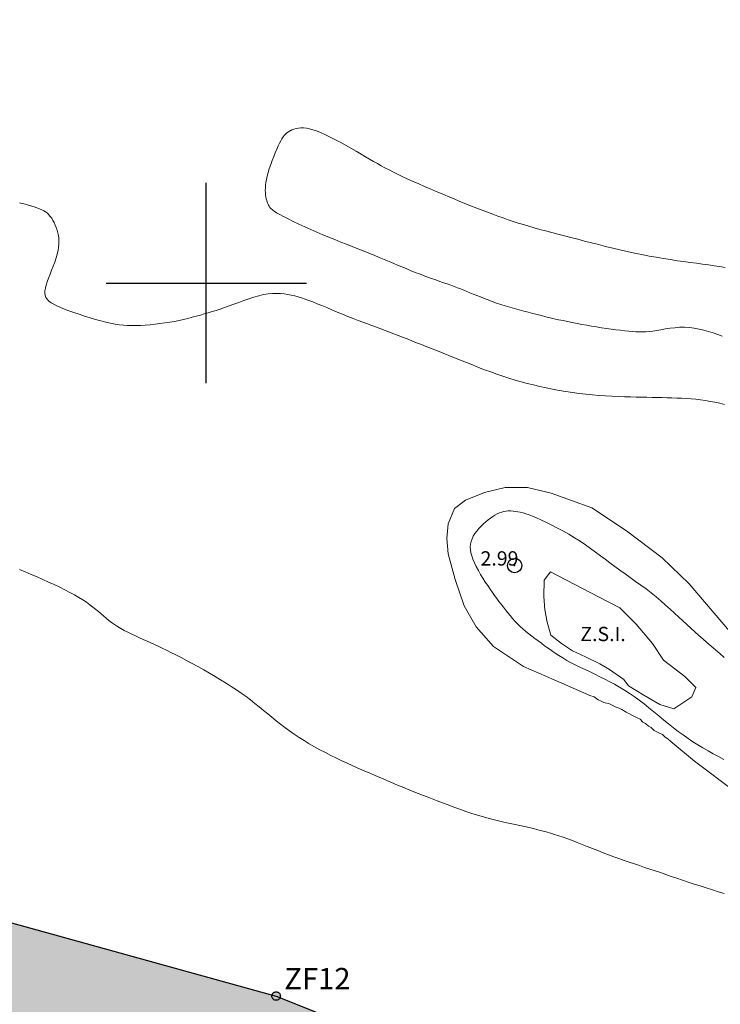
# Model space of a CAD drawing. Extents: x 293123 to 294373, y 1906357 to 1907167.
# Drawn here: x 293287 to 293336, y 1906450 to 1906518 of the extents above; entities that cross this region are included whole.
import ezdxf

# ---------------------------------------------------------------- set-up
doc = ezdxf.new("R2010")
doc.units = 0
doc.header["$MEASUREMENT"] = 0
doc.header["$PDMODE"] = 32
doc.header["$PDSIZE"] = -0.37
for name, color, linetype in [('0BUFER', 7, 'Continuous'), ('0E20', 7, 'Continuous'), ('0VERT7', 7, 'Continuous'), ('1TODAS1K', 7, 'Continuous'), ('1VERTICE2', 7, 'Continuous'), ('COTA FOTOGRAMETRICA', 10, 'Continuous'), ('CURVA INTERMEDIA', 17, 'Continuous'), ('CURVA MAESTRA', 17, 'Continuous'), ('DEPRESION INTERMEDIA', 7, 'Continuous'), ('SIMBOLO GRADICULA', 7, 'Continuous'), ('ZONA SUJETA A INUNDACION', 7, 'Continuous')]:
    doc.layers.add(name, color=color, linetype=linetype)
doc.styles.add('WMF-Times New Roman0', font='TIMES.TTF')

msp = doc.modelspace()

# ---------------------------------------------------------------- hatches: boundary and pattern name
at = {"linetype": 'Continuous'}
h = msp.add_hatch(color=174, dxfattribs=at)
h.paths.add_polyline_path([(293441.82, 1906392.66), (293441.76, 1906392.66), (293441.71, 1906392.67), (293441.67, 1906392.7), (293441.62, 1906392.73), (293441.6, 1906392.75), (293441.55, 1906392.75), (293441.49, 1906392.75), (293441.44, 1906392.76), (293441.4, 1906392.79), (293441.35, 1906392.82), (293441.32, 1906392.85), (293441.29, 1906392.9), (293441.26, 1906392.94), (293441.25, 1906392.99), (293441.25, 1906393.05), (293441.25, 1906393.1), (293441.26, 1906393.15), (293441.29, 1906393.2), (293441.32, 1906393.24), (293441.35, 1906393.27), (293441.4, 1906393.3), (293441.44, 1906393.33), (293441.49, 1906393.34), (293441.55, 1906393.35), (293441.6, 1906393.34), (293441.65, 1906393.33), (293441.7, 1906393.3), (293441.74, 1906393.27), (293441.76, 1906393.25), (293441.82, 1906393.26), (293441.87, 1906393.25), (293441.92, 1906393.24), (293441.97, 1906393.22), (293442.01, 1906393.19), (293442.04, 1906393.15), (293442.07, 1906393.11), (293442.1, 1906393.06), (293442.11, 1906393.01), (293442.12, 1906392.96), (293442.11, 1906392.9), (293442.1, 1906392.85), (293442.07, 1906392.81), (293442.04, 1906392.76), (293442.01, 1906392.73), (293441.97, 1906392.7), (293441.92, 1906392.67), (293441.87, 1906392.66)])
h.paths.add_polyline_path([(293428.45, 1906395.09), (293428.4, 1906395.1), (293428.35, 1906395.11), (293428.3, 1906395.13), (293428.26, 1906395.16), (293428.22, 1906395.2), (293428.19, 1906395.24), (293428.17, 1906395.29), (293428.16, 1906395.34), (293428.15, 1906395.39), (293428.16, 1906395.45), (293428.17, 1906395.5), (293428.19, 1906395.54), (293428.22, 1906395.59), (293428.26, 1906395.62), (293428.3, 1906395.65), (293428.35, 1906395.68), (293428.4, 1906395.69), (293428.45, 1906395.69), (293428.51, 1906395.69), (293428.56, 1906395.68), (293428.6, 1906395.65), (293428.65, 1906395.62), (293428.68, 1906395.59), (293428.71, 1906395.54), (293428.74, 1906395.5), (293428.75, 1906395.45), (293428.75, 1906395.39), (293428.75, 1906395.34), (293428.74, 1906395.29), (293428.71, 1906395.24), (293428.68, 1906395.2), (293428.65, 1906395.16), (293428.6, 1906395.13), (293428.56, 1906395.11), (293428.51, 1906395.1)])
h.paths.add_polyline_path([(293419.43, 1906395.69), (293419.38, 1906395.69), (293419.33, 1906395.71), (293419.28, 1906395.73), (293419.24, 1906395.76), (293419.2, 1906395.8), (293419.17, 1906395.84), (293419.15, 1906395.89), (293419.14, 1906395.94), (293419.13, 1906395.99), (293419.14, 1906396.04), (293419.15, 1906396.09), (293419.17, 1906396.14), (293419.2, 1906396.18), (293419.24, 1906396.22), (293419.28, 1906396.25), (293419.33, 1906396.27), (293419.38, 1906396.28), (293419.43, 1906396.29), (293419.48, 1906396.28), (293419.53, 1906396.27), (293419.58, 1906396.25), (293419.62, 1906396.22), (293419.66, 1906396.18), (293419.69, 1906396.14), (293419.71, 1906396.09), (293419.73, 1906396.04), (293419.73, 1906395.99), (293419.73, 1906395.94), (293419.71, 1906395.89), (293419.69, 1906395.84), (293419.66, 1906395.8), (293419.62, 1906395.76), (293419.58, 1906395.73), (293419.53, 1906395.71), (293419.48, 1906395.69)])
h.paths.add_polyline_path([(293394.75, 1906406.09), (293394.69, 1906406.09), (293394.64, 1906406.1), (293394.6, 1906406.13), (293394.55, 1906406.16), (293394.52, 1906406.19), (293394.49, 1906406.24), (293394.46, 1906406.28), (293394.45, 1906406.33), (293394.45, 1906406.39), (293394.45, 1906406.44), (293394.46, 1906406.49), (293394.49, 1906406.54), (293394.52, 1906406.58), (293394.55, 1906406.62), (293394.6, 1906406.65), (293394.64, 1906406.67), (293394.69, 1906406.68), (293394.75, 1906406.69), (293394.8, 1906406.68), (293394.85, 1906406.67), (293394.9, 1906406.65), (293394.94, 1906406.62), (293394.98, 1906406.58), (293395.01, 1906406.54), (293395.03, 1906406.49), (293395.04, 1906406.44), (293395.05, 1906406.39), (293395.04, 1906406.33), (293395.03, 1906406.28), (293395.01, 1906406.24), (293394.98, 1906406.19), (293394.94, 1906406.16), (293394.9, 1906406.13), (293394.85, 1906406.1), (293394.8, 1906406.09)])
h.paths.add_polyline_path([(293362.23, 1906424.8), (293362.18, 1906424.81), (293362.13, 1906424.82), (293362.08, 1906424.84), (293362.04, 1906424.87), (293362, 1906424.91), (293361.97, 1906424.95), (293361.95, 1906425), (293361.93, 1906425.05), (293361.93, 1906425.1), (293361.93, 1906425.15), (293361.95, 1906425.2), (293361.97, 1906425.25), (293362, 1906425.29), (293362.04, 1906425.33), (293362.08, 1906425.36), (293362.13, 1906425.38), (293362.18, 1906425.4), (293362.23, 1906425.4), (293362.28, 1906425.4), (293362.33, 1906425.38), (293362.38, 1906425.36), (293362.42, 1906425.33), (293362.46, 1906425.29), (293362.49, 1906425.25), (293362.51, 1906425.2), (293362.53, 1906425.15), (293362.53, 1906425.1), (293362.53, 1906425.05), (293362.51, 1906425), (293362.49, 1906424.95), (293362.46, 1906424.91), (293362.42, 1906424.87), (293362.38, 1906424.84), (293362.33, 1906424.82), (293362.28, 1906424.81)])
h.paths.add_polyline_path([(293351.75, 1906429.08), (293351.7, 1906429.08), (293351.65, 1906429.1), (293351.6, 1906429.12), (293351.56, 1906429.15), (293351.52, 1906429.19), (293351.49, 1906429.23), (293351.47, 1906429.28), (293351.45, 1906429.33), (293351.45, 1906429.38), (293351.45, 1906429.43), (293351.47, 1906429.48), (293351.49, 1906429.53), (293351.52, 1906429.57), (293351.56, 1906429.61), (293351.6, 1906429.64), (293351.65, 1906429.66), (293351.7, 1906429.67), (293351.75, 1906429.68), (293351.8, 1906429.67), (293351.85, 1906429.66), (293351.9, 1906429.64), (293351.94, 1906429.61), (293351.98, 1906429.57), (293352.01, 1906429.53), (293352.03, 1906429.48), (293352.05, 1906429.43), (293352.05, 1906429.38), (293352.05, 1906429.33), (293352.03, 1906429.28), (293352.01, 1906429.23), (293351.98, 1906429.19), (293351.94, 1906429.15), (293351.9, 1906429.12), (293351.85, 1906429.1), (293351.8, 1906429.08)])
h.paths.add_polyline_path([(293337.36, 1906432.44), (293337.31, 1906432.44), (293337.25, 1906432.45), (293337.21, 1906432.48), (293337.16, 1906432.51), (293337.13, 1906432.54), (293337.1, 1906432.59), (293337.08, 1906432.63), (293337.06, 1906432.68), (293337.06, 1906432.74), (293337.06, 1906432.79), (293337.08, 1906432.84), (293337.1, 1906432.89), (293337.13, 1906432.93), (293337.16, 1906432.97), (293337.21, 1906433), (293337.25, 1906433.02), (293337.31, 1906433.03), (293337.36, 1906433.04), (293337.41, 1906433.03), (293337.46, 1906433.02), (293337.51, 1906433), (293337.55, 1906432.97), (293337.59, 1906432.93), (293337.62, 1906432.89), (293337.64, 1906432.84), (293337.65, 1906432.79), (293337.66, 1906432.74), (293337.65, 1906432.68), (293337.64, 1906432.63), (293337.62, 1906432.59), (293337.59, 1906432.54), (293337.55, 1906432.51), (293337.51, 1906432.48), (293337.46, 1906432.45), (293337.41, 1906432.44)])
h.paths.add_polyline_path([(293313.52, 1906446.39), (293313.47, 1906446.4), (293313.42, 1906446.41), (293313.37, 1906446.43), (293313.33, 1906446.46), (293313.29, 1906446.5), (293313.26, 1906446.54), (293313.24, 1906446.59), (293313.23, 1906446.64), (293313.22, 1906446.69), (293313.23, 1906446.74), (293313.24, 1906446.79), (293313.26, 1906446.84), (293313.29, 1906446.88), (293313.33, 1906446.92), (293313.37, 1906446.95), (293313.42, 1906446.97), (293313.47, 1906446.99), (293313.52, 1906446.99), (293313.57, 1906446.99), (293313.62, 1906446.97), (293313.67, 1906446.95), (293313.71, 1906446.92), (293313.75, 1906446.88), (293313.78, 1906446.84), (293313.8, 1906446.79), (293313.82, 1906446.74), (293313.82, 1906446.69), (293313.82, 1906446.64), (293313.8, 1906446.59), (293313.78, 1906446.54), (293313.75, 1906446.5), (293313.71, 1906446.46), (293313.67, 1906446.43), (293313.62, 1906446.41), (293313.57, 1906446.4)])
h.paths.add_polyline_path([(293304.88, 1906449.86), (293304.83, 1906449.86), (293304.78, 1906449.87), (293304.73, 1906449.9), (293304.69, 1906449.93), (293304.65, 1906449.96), (293304.62, 1906450.01), (293304.6, 1906450.05), (293304.58, 1906450.1), (293304.58, 1906450.16), (293304.58, 1906450.21), (293304.6, 1906450.26), (293304.62, 1906450.31), (293304.65, 1906450.35), (293304.69, 1906450.39), (293304.73, 1906450.42), (293304.78, 1906450.44), (293304.83, 1906450.45), (293304.88, 1906450.46), (293304.93, 1906450.45), (293304.98, 1906450.44), (293305.03, 1906450.42), (293305.07, 1906450.39), (293305.11, 1906450.35), (293305.14, 1906450.31), (293305.16, 1906450.26), (293305.17, 1906450.21), (293305.18, 1906450.16), (293305.17, 1906450.1), (293305.16, 1906450.05), (293305.14, 1906450.01), (293305.11, 1906449.96), (293305.07, 1906449.93), (293305.03, 1906449.9), (293304.98, 1906449.87), (293304.93, 1906449.86)])
h.paths.add_polyline_path([(293274.83, 1906458.18), (293274.78, 1906458.18), (293274.73, 1906458.2), (293274.68, 1906458.22), (293274.64, 1906458.25), (293274.6, 1906458.28), (293274.57, 1906458.33), (293274.55, 1906458.37), (293274.54, 1906458.43), (293274.53, 1906458.48), (293274.54, 1906458.53), (293274.55, 1906458.58), (293274.57, 1906458.63), (293274.6, 1906458.67), (293274.64, 1906458.71), (293274.68, 1906458.74), (293274.73, 1906458.76), (293274.78, 1906458.77), (293274.83, 1906458.78), (293274.88, 1906458.77), (293274.93, 1906458.76), (293274.98, 1906458.74), (293275.03, 1906458.71), (293275.06, 1906458.67), (293275.09, 1906458.63), (293275.11, 1906458.58), (293275.13, 1906458.53), (293275.13, 1906458.48), (293275.13, 1906458.43), (293275.11, 1906458.37), (293275.09, 1906458.33), (293275.06, 1906458.28), (293275.03, 1906458.25), (293274.98, 1906458.22), (293274.93, 1906458.2), (293274.88, 1906458.18)])
h.paths.add_polyline_path([(293266.48, 1906461.65), (293266.43, 1906461.66), (293266.38, 1906461.67), (293266.33, 1906461.69), (293266.29, 1906461.72), (293266.25, 1906461.76), (293266.22, 1906461.8), (293266.2, 1906461.85), (293266.19, 1906461.9), (293266.18, 1906461.95), (293266.19, 1906462.01), (293266.2, 1906462.06), (293266.22, 1906462.1), (293266.25, 1906462.15), (293266.29, 1906462.18), (293266.33, 1906462.21), (293266.38, 1906462.24), (293266.43, 1906462.25), (293266.48, 1906462.25), (293266.53, 1906462.25), (293266.59, 1906462.24), (293266.63, 1906462.21), (293266.68, 1906462.18), (293266.71, 1906462.15), (293266.74, 1906462.1), (293266.76, 1906462.06), (293266.78, 1906462.01), (293266.78, 1906461.95), (293266.78, 1906461.9), (293266.76, 1906461.85), (293266.74, 1906461.8), (293266.71, 1906461.76), (293266.68, 1906461.72), (293266.63, 1906461.69), (293266.59, 1906461.67), (293266.53, 1906461.66)])
h.paths.add_polyline_path([(293245.99, 1906475.02), (293245.94, 1906475.03), (293245.89, 1906475.04), (293245.84, 1906475.06), (293245.8, 1906475.09), (293245.77, 1906475.13), (293245.74, 1906475.17), (293245.71, 1906475.22), (293245.7, 1906475.27), (293245.69, 1906475.32), (293245.7, 1906475.37), (293245.71, 1906475.42), (293245.74, 1906475.47), (293245.77, 1906475.51), (293245.8, 1906475.55), (293245.84, 1906475.58), (293245.89, 1906475.6), (293245.94, 1906475.62), (293245.99, 1906475.62), (293246.05, 1906475.62), (293246.1, 1906475.6), (293246.14, 1906475.58), (293246.19, 1906475.55), (293246.22, 1906475.51), (293246.25, 1906475.47), (293246.28, 1906475.42), (293246.29, 1906475.37), (293246.29, 1906475.32), (293246.29, 1906475.27), (293246.28, 1906475.22), (293246.25, 1906475.17), (293246.22, 1906475.13), (293246.19, 1906475.09), (293246.14, 1906475.06), (293246.1, 1906475.04), (293246.05, 1906475.03)])
h.paths.add_polyline_path([(293228.34, 1906484.74), (293228.29, 1906484.74), (293228.24, 1906484.75), (293228.19, 1906484.78), (293228.15, 1906484.81), (293228.11, 1906484.84), (293228.08, 1906484.89), (293228.06, 1906484.93), (293228.04, 1906484.98), (293228.04, 1906485.04), (293228.04, 1906485.09), (293228.06, 1906485.14), (293228.08, 1906485.19), (293228.11, 1906485.23), (293228.15, 1906485.27), (293228.19, 1906485.3), (293228.24, 1906485.32), (293228.29, 1906485.33), (293228.34, 1906485.34), (293228.39, 1906485.33), (293228.44, 1906485.32), (293228.49, 1906485.3), (293228.53, 1906485.27), (293228.57, 1906485.23), (293228.6, 1906485.19), (293228.62, 1906485.14), (293228.64, 1906485.09), (293228.64, 1906485.04), (293228.64, 1906484.98), (293228.62, 1906484.93), (293228.6, 1906484.89), (293228.57, 1906484.84), (293228.53, 1906484.81), (293228.49, 1906484.78), (293228.44, 1906484.75), (293228.39, 1906484.74)])
h.paths.add_polyline_path([(293213.68, 1906491.04), (293213.63, 1906491.04), (293213.58, 1906491.06), (293213.53, 1906491.08), (293213.48, 1906491.11), (293213.45, 1906491.15), (293213.42, 1906491.19), (293213.4, 1906491.24), (293213.38, 1906491.29), (293213.38, 1906491.34), (293213.38, 1906491.39), (293213.4, 1906491.44), (293213.42, 1906491.49), (293213.45, 1906491.53), (293213.49, 1906491.57), (293213.53, 1906491.6), (293213.58, 1906491.62), (293213.63, 1906491.64), (293213.68, 1906491.64), (293213.73, 1906491.64), (293213.78, 1906491.62), (293213.83, 1906491.6), (293213.87, 1906491.57), (293213.91, 1906491.53), (293213.94, 1906491.49), (293213.96, 1906491.44), (293213.97, 1906491.39), (293213.98, 1906491.34), (293213.97, 1906491.29), (293213.96, 1906491.24), (293213.94, 1906491.19), (293213.91, 1906491.15), (293213.87, 1906491.11), (293213.83, 1906491.08), (293213.78, 1906491.06), (293213.73, 1906491.04)])
h.paths.add_polyline_path([(293193.27, 1906496.67), (293193.21, 1906496.67), (293193.16, 1906496.69), (293193.12, 1906496.71), (293193.07, 1906496.74), (293193.04, 1906496.77), (293193.01, 1906496.82), (293192.98, 1906496.86), (293192.97, 1906496.92), (293192.97, 1906496.97), (293192.97, 1906497.02), (293192.98, 1906497.07), (293193.01, 1906497.12), (293193.04, 1906497.16), (293193.07, 1906497.2), (293193.12, 1906497.23), (293193.16, 1906497.25), (293193.21, 1906497.26), (293193.27, 1906497.27), (293193.32, 1906497.26), (293193.37, 1906497.25), (293193.42, 1906497.23), (293193.46, 1906497.2), (293193.5, 1906497.16), (293193.53, 1906497.12), (293193.55, 1906497.07), (293193.56, 1906497.02), (293193.57, 1906496.97), (293193.56, 1906496.92), (293193.55, 1906496.86), (293193.53, 1906496.82), (293193.5, 1906496.77), (293193.46, 1906496.74), (293193.42, 1906496.71), (293193.37, 1906496.69), (293193.32, 1906496.67)])
h.paths.add_polyline_path([(293184.03, 1906500.95), (293183.98, 1906500.95), (293183.93, 1906500.96), (293183.88, 1906500.99), (293183.83, 1906501.02), (293183.8, 1906501.05), (293183.77, 1906501.1), (293183.75, 1906501.14), (293183.73, 1906501.19), (293183.73, 1906501.25), (293183.73, 1906501.3), (293183.75, 1906501.35), (293183.77, 1906501.4), (293183.8, 1906501.44), (293183.83, 1906501.48), (293183.88, 1906501.51), (293183.93, 1906501.53), (293183.98, 1906501.54), (293184.03, 1906501.55), (293184.08, 1906501.54), (293184.13, 1906501.53), (293184.18, 1906501.51), (293184.22, 1906501.48), (293184.26, 1906501.44), (293184.29, 1906501.4), (293184.31, 1906501.35), (293184.32, 1906501.3), (293184.33, 1906501.25), (293184.32, 1906501.19), (293184.31, 1906501.14), (293184.29, 1906501.1), (293184.26, 1906501.05), (293184.22, 1906501.02), (293184.18, 1906500.99), (293184.13, 1906500.96), (293184.08, 1906500.95)])
h.paths.add_polyline_path([(293175.01, 1906503.47), (293174.95, 1906503.48), (293174.9, 1906503.49), (293174.86, 1906503.51), (293174.81, 1906503.54), (293174.78, 1906503.58), (293174.75, 1906503.62), (293174.72, 1906503.67), (293174.71, 1906503.72), (293174.71, 1906503.77), (293174.71, 1906503.83), (293174.72, 1906503.88), (293174.75, 1906503.92), (293174.78, 1906503.97), (293174.81, 1906504), (293174.86, 1906504.03), (293174.9, 1906504.06), (293174.95, 1906504.07), (293175.01, 1906504.07), (293175.06, 1906504.07), (293175.11, 1906504.06), (293175.16, 1906504.03), (293175.2, 1906504), (293175.24, 1906503.97), (293175.27, 1906503.92), (293175.29, 1906503.88), (293175.3, 1906503.83), (293175.31, 1906503.77), (293175.3, 1906503.72), (293175.29, 1906503.67), (293175.27, 1906503.62), (293175.24, 1906503.58), (293175.2, 1906503.54), (293175.16, 1906503.51), (293175.11, 1906503.49), (293175.06, 1906503.48)])
h.paths.add_polyline_path([(293166.44, 1906509.04), (293166.39, 1906509.04), (293166.34, 1906509.05), (293166.29, 1906509.08), (293166.25, 1906509.11), (293166.21, 1906509.14), (293166.18, 1906509.19), (293166.16, 1906509.23), (293166.14, 1906509.28), (293166.14, 1906509.34), (293166.14, 1906509.39), (293166.16, 1906509.44), (293166.18, 1906509.49), (293166.21, 1906509.53), (293166.25, 1906509.57), (293166.29, 1906509.6), (293166.34, 1906509.62), (293166.39, 1906509.63), (293166.44, 1906509.64), (293166.49, 1906509.63), (293166.54, 1906509.62), (293166.59, 1906509.6), (293166.63, 1906509.57), (293166.67, 1906509.53), (293166.7, 1906509.49), (293166.72, 1906509.44), (293166.74, 1906509.39), (293166.74, 1906509.34), (293166.74, 1906509.28), (293166.72, 1906509.23), (293166.7, 1906509.19), (293166.67, 1906509.14), (293166.63, 1906509.11), (293166.59, 1906509.08), (293166.54, 1906509.05), (293166.49, 1906509.04)])
h.paths.add_polyline_path([(293158.51, 1906512.82), (293158.46, 1906512.83), (293158.41, 1906512.84), (293158.36, 1906512.86), (293158.32, 1906512.89), (293158.28, 1906512.93), (293158.25, 1906512.97), (293158.23, 1906513.02), (293158.22, 1906513.07), (293158.21, 1906513.12), (293158.22, 1906513.17), (293158.23, 1906513.23), (293158.25, 1906513.27), (293158.28, 1906513.32), (293158.32, 1906513.35), (293158.36, 1906513.38), (293158.41, 1906513.4), (293158.46, 1906513.42), (293158.51, 1906513.42), (293158.56, 1906513.42), (293158.61, 1906513.4), (293158.66, 1906513.38), (293158.7, 1906513.35), (293158.74, 1906513.32), (293158.77, 1906513.27), (293158.79, 1906513.23), (293158.81, 1906513.17), (293158.81, 1906513.12), (293158.81, 1906513.07), (293158.79, 1906513.02), (293158.77, 1906512.97), (293158.74, 1906512.93), (293158.7, 1906512.89), (293158.66, 1906512.86), (293158.61, 1906512.84), (293158.56, 1906512.83)])
h.paths.add_polyline_path([(293146.07, 1906517.81), (293146.01, 1906517.81), (293145.96, 1906517.83), (293145.92, 1906517.85), (293145.87, 1906517.88), (293145.84, 1906517.92), (293145.81, 1906517.96), (293145.78, 1906518.01), (293145.77, 1906518.06), (293145.77, 1906518.11), (293145.77, 1906518.16), (293145.78, 1906518.21), (293145.81, 1906518.26), (293145.84, 1906518.3), (293145.87, 1906518.34), (293145.92, 1906518.37), (293145.96, 1906518.39), (293146.01, 1906518.4), (293146.07, 1906518.41), (293146.12, 1906518.4), (293146.17, 1906518.39), (293146.22, 1906518.37), (293146.26, 1906518.34), (293146.3, 1906518.3), (293146.33, 1906518.26), (293146.35, 1906518.21), (293146.36, 1906518.16), (293146.37, 1906518.11), (293146.36, 1906518.06), (293146.35, 1906518.01), (293146.33, 1906517.96), (293146.3, 1906517.92), (293146.26, 1906517.88), (293146.22, 1906517.85), (293146.17, 1906517.83), (293146.12, 1906517.81)])
msp.add_hatch(color=254, dxfattribs=at).paths.add_polyline_path([(293146.066, 1906518.109), (293158.512, 1906513.123), (293166.44, 1906509.337), (293175.006, 1906503.774), (293184.028, 1906501.245), (293193.265, 1906496.967), (293213.678, 1906491.34), (293228.34, 1906485.036), (293245.995, 1906475.321), (293266.483, 1906461.953), (293274.832, 1906458.477), (293304.878, 1906450.157), (293313.522, 1906446.692), (293337.358, 1906432.737), (293351.75, 1906429.379), (293362.23, 1906425.101), (293394.747, 1906406.386), (293419.43, 1906395.989), (293428.453, 1906395.394), (293441.547, 1906393.045), (293441.815, 1906392.957), (293378.066, 1906392.957), (293354.671, 1906406.584), (293344.191, 1906410.862), (293341.496, 1906411.385), (293332.078, 1906413.214), (293328.197, 1906414.915), (293305.752, 1906428.263), (293299.54, 1906430.882), (293268.295, 1906439.535), (293257.096, 1906444.197), (293235.066, 1906458.571), (293220.44, 1906466.662), (293205.778, 1906472.966), (293186.452, 1906478.082), (293175.623, 1906483.097), (293166.826, 1906485.142), (293159.537, 1906490.117), (293157.821, 1906491.289), (293149.893, 1906495.075), (293146.066, 1906496.602)])

# ---------------------------------------------------------------- linework, layer by layer
at = {"layer": '0BUFER'}
msp.add_lwpolyline([(293274.832, 1906458.477), (293304.878, 1906450.157), (293313.522, 1906446.692), (293337.358, 1906432.737), (293351.75, 1906429.379), (293362.23, 1906425.101), (293394.747, 1906406.386), (293419.43, 1906395.989), (293428.453, 1906395.394), (293441.547, 1906393.045), (293441.815, 1906392.957), (293378.066, 1906392.957), (293354.671, 1906406.584), (293344.191, 1906410.862), (293341.496, 1906411.385), (293332.078, 1906413.214), (293328.197, 1906414.915), (293305.752, 1906428.263), (293299.54, 1906430.882), (293268.295, 1906439.535)], dxfattribs=at)
at = {"layer": '0E20', "linetype": 'Continuous', "lineweight": 20, "ltscale": 0.5}
for points in [[(293274.83, 1906458.48), (293304.88, 1906450.16)], [(293304.88, 1906450.16), (293313.52, 1906446.69)]]:
    msp.add_lwpolyline(points, dxfattribs=at)
at = {"layer": '0VERT7', "color": 174}
msp.add_lwpolyline([(293304.88, 1906449.86), (293304.83, 1906449.86), (293304.78, 1906449.87), (293304.73, 1906449.9), (293304.69, 1906449.93), (293304.65, 1906449.96), (293304.62, 1906450.01), (293304.6, 1906450.05), (293304.58, 1906450.1), (293304.58, 1906450.16), (293304.58, 1906450.21), (293304.6, 1906450.26), (293304.62, 1906450.31), (293304.65, 1906450.35), (293304.69, 1906450.39), (293304.73, 1906450.42), (293304.78, 1906450.44), (293304.83, 1906450.45), (293304.88, 1906450.46), (293304.93, 1906450.45), (293304.98, 1906450.44), (293305.03, 1906450.42), (293305.07, 1906450.39), (293305.11, 1906450.35), (293305.14, 1906450.31), (293305.16, 1906450.26), (293305.17, 1906450.21), (293305.18, 1906450.16), (293305.17, 1906450.1), (293305.16, 1906450.05), (293305.14, 1906450.01), (293305.11, 1906449.96), (293305.07, 1906449.93), (293305.03, 1906449.9), (293304.98, 1906449.87), (293304.93, 1906449.86), (293304.88, 1906449.86)], dxfattribs=at)
at = {"layer": 'COTA FOTOGRAMETRICA'}
msp.add_point((293321.558, 1906480.251, 2.989), dxfattribs=at)
at = {"layer": 'CURVA INTERMEDIA', "color": 17, "linetype": 'Continuous', "lineweight": 9}
for points, elevation in [([(293336.079, 1906496.296), (293335.764, 1906496.408), (293335.443, 1906496.516), (293335.117, 1906496.618), (293334.786, 1906496.709), (293334.452, 1906496.787), (293334.115, 1906496.849), (293333.775, 1906496.891), (293333.435, 1906496.91), (293333.094, 1906496.905), (293332.755, 1906496.88), (293332.423, 1906496.839), (293332.1, 1906496.79), (293331.789, 1906496.737), (293331.493, 1906496.686), (293331.217, 1906496.642), (293330.961, 1906496.611), (293330.721, 1906496.592), (293330.49, 1906496.584), (293330.262, 1906496.585), (293330.031, 1906496.595), (293329.79, 1906496.613), (293329.532, 1906496.637), (293329.253, 1906496.666), (293328.955, 1906496.701), (293328.64, 1906496.739), (293328.313, 1906496.782), (293327.976, 1906496.829), (293327.633, 1906496.88), (293327.288, 1906496.933), (293326.942, 1906496.99), (293326.598, 1906497.049), (293326.257, 1906497.111), (293325.919, 1906497.174), (293325.587, 1906497.24), (293325.262, 1906497.306), (293324.944, 1906497.373), (293324.634, 1906497.44), (293324.331, 1906497.509), (293324.031, 1906497.578), (293323.733, 1906497.649), (293323.435, 1906497.722), (293323.133, 1906497.797), (293322.825, 1906497.874), (293322.511, 1906497.954), (293322.19, 1906498.036), (293321.867, 1906498.122), (293321.542, 1906498.211), (293321.219, 1906498.304), (293320.9, 1906498.399), (293320.587, 1906498.499), (293320.283, 1906498.603), (293319.988, 1906498.709), (293319.702, 1906498.816), (293319.426, 1906498.923), (293319.162, 1906499.029), (293318.908, 1906499.133), (293318.666, 1906499.232), (293318.436, 1906499.327), (293318.214, 1906499.417), (293317.997, 1906499.504), (293317.781, 1906499.59), (293317.562, 1906499.674), (293317.336, 1906499.759), (293317.1, 1906499.845), (293316.85, 1906499.934), (293316.589, 1906500.025), (293316.318, 1906500.119), (293316.04, 1906500.215), (293315.756, 1906500.315), (293315.47, 1906500.418), (293315.183, 1906500.524), (293314.897, 1906500.634), (293314.611, 1906500.747), (293314.322, 1906500.864), (293314.029, 1906500.985), (293313.73, 1906501.11), (293313.423, 1906501.238), (293313.106, 1906501.371), (293312.777, 1906501.508), (293312.437, 1906501.649), (293312.086, 1906501.793), (293311.725, 1906501.94), (293311.356, 1906502.089), (293310.978, 1906502.241), (293310.592, 1906502.395), (293310.2, 1906502.55), (293309.801, 1906502.708), (293309.397, 1906502.869), (293308.987, 1906503.034), (293308.572, 1906503.203), (293308.152, 1906503.378), (293307.728, 1906503.559), (293307.301, 1906503.746), (293306.879, 1906503.936), (293306.47, 1906504.125), (293306.083, 1906504.31), (293305.726, 1906504.485), (293305.407, 1906504.646), (293305.136, 1906504.791), (293304.917, 1906504.915), (293304.747, 1906505.023), (293304.617, 1906505.117), (293304.519, 1906505.204), (293304.447, 1906505.286), (293304.391, 1906505.369), (293304.345, 1906505.456), (293304.302, 1906505.552), (293304.262, 1906505.657), (293304.225, 1906505.771), (293304.193, 1906505.894), (293304.166, 1906506.026), (293304.145, 1906506.168), (293304.131, 1906506.319), (293304.125, 1906506.48), (293304.128, 1906506.652), (293304.142, 1906506.836), (293304.167, 1906507.035), (293304.205, 1906507.248), (293304.256, 1906507.479), (293304.323, 1906507.728), (293304.405, 1906507.996), (293304.5, 1906508.276), (293304.603, 1906508.56), (293304.712, 1906508.842), (293304.821, 1906509.113), (293304.928, 1906509.365), (293305.028, 1906509.592), (293305.119, 1906509.787), (293305.203, 1906509.952), (293305.283, 1906510.093), (293305.363, 1906510.213), (293305.444, 1906510.316), (293305.532, 1906510.407), (293305.628, 1906510.49), (293305.736, 1906510.568), (293305.855, 1906510.641), (293305.986, 1906510.706), (293306.128, 1906510.762), (293306.28, 1906510.806), (293306.444, 1906510.836), (293306.617, 1906510.851), (293306.801, 1906510.848), (293306.998, 1906510.827), (293307.211, 1906510.785), (293307.444, 1906510.722), (293307.698, 1906510.635), (293307.978, 1906510.524), (293308.286, 1906510.387), (293308.624, 1906510.224), (293308.985, 1906510.04), (293309.359, 1906509.841), (293309.738, 1906509.633), (293310.113, 1906509.422), (293310.476, 1906509.215), (293310.816, 1906509.017), (293311.129, 1906508.834), (293311.419, 1906508.664), (293311.692, 1906508.504), (293311.958, 1906508.351), (293312.222, 1906508.203), (293312.492, 1906508.055), (293312.776, 1906507.906), (293313.08, 1906507.753), (293313.403, 1906507.596), (293313.744, 1906507.434), (293314.101, 1906507.27), (293314.473, 1906507.102), (293314.857, 1906506.931), (293315.254, 1906506.757), (293315.66, 1906506.581), (293316.072, 1906506.405), (293316.489, 1906506.228), (293316.908, 1906506.052), (293317.324, 1906505.879), (293317.736, 1906505.71), (293318.141, 1906505.545), (293318.535, 1906505.386), (293318.921, 1906505.233), (293319.298, 1906505.086), (293319.669, 1906504.944), (293320.033, 1906504.807), (293320.393, 1906504.676), (293320.749, 1906504.549), (293321.102, 1906504.428), (293321.456, 1906504.31), (293321.812, 1906504.196), (293322.174, 1906504.083), (293322.543, 1906503.972), (293322.924, 1906503.862), (293323.317, 1906503.751), (293323.726, 1906503.64), (293324.15, 1906503.526), (293324.587, 1906503.412), (293325.037, 1906503.296), (293325.497, 1906503.178), (293325.966, 1906503.058), (293326.444, 1906502.936), (293326.929, 1906502.813), (293327.421, 1906502.688), (293327.917, 1906502.564), (293328.418, 1906502.441), (293328.922, 1906502.321), (293329.429, 1906502.205), (293329.938, 1906502.094), (293330.447, 1906501.989), (293330.955, 1906501.891), (293331.459, 1906501.799), (293331.957, 1906501.714), (293332.446, 1906501.635), (293332.923, 1906501.563), (293333.388, 1906501.497), (293333.837, 1906501.438), (293334.272, 1906501.383), (293334.694, 1906501.329), (293335.104, 1906501.274), (293335.503, 1906501.215), (293335.894, 1906501.15), (293336.277, 1906501.076)], 6.017), ([(293286.936, 1906479.984), (293287.342, 1906479.812), (293287.751, 1906479.637), (293288.161, 1906479.459), (293288.569, 1906479.281), (293288.972, 1906479.1), (293289.367, 1906478.92), (293289.751, 1906478.739), (293290.118, 1906478.558), (293290.466, 1906478.379), (293290.791, 1906478.202), (293291.091, 1906478.027), (293291.366, 1906477.854), (293291.619, 1906477.684), (293291.854, 1906477.517), (293292.071, 1906477.352), (293292.275, 1906477.189), (293292.466, 1906477.029), (293292.649, 1906476.872), (293292.827, 1906476.718), (293293.003, 1906476.566), (293293.183, 1906476.417), (293293.37, 1906476.271), (293293.568, 1906476.128), (293293.782, 1906475.987), (293294.013, 1906475.85), (293294.26, 1906475.716), (293294.519, 1906475.585), (293294.786, 1906475.456), (293295.056, 1906475.331), (293295.327, 1906475.209), (293295.593, 1906475.09), (293295.853, 1906474.973), (293296.11, 1906474.857), (293296.37, 1906474.738), (293296.636, 1906474.614), (293296.914, 1906474.481), (293297.21, 1906474.337), (293297.527, 1906474.179), (293297.87, 1906474.005), (293298.235, 1906473.817), (293298.617, 1906473.616), (293299.011, 1906473.405), (293299.413, 1906473.186), (293299.817, 1906472.961), (293300.218, 1906472.732), (293300.613, 1906472.502), (293301, 1906472.271), (293301.377, 1906472.038), (293301.744, 1906471.804), (293302.101, 1906471.569), (293302.445, 1906471.332), (293302.777, 1906471.094), (293303.095, 1906470.854), (293303.403, 1906470.613), (293303.703, 1906470.371), (293303.999, 1906470.13), (293304.292, 1906469.888), (293304.586, 1906469.647), (293304.884, 1906469.407), (293305.188, 1906469.169), (293305.5, 1906468.932), (293305.82, 1906468.698), (293306.149, 1906468.467), (293306.488, 1906468.239), (293306.836, 1906468.016), (293307.196, 1906467.797), (293307.567, 1906467.583), (293307.947, 1906467.374), (293308.331, 1906467.172), (293308.716, 1906466.976), (293309.099, 1906466.788), (293309.476, 1906466.608), (293309.844, 1906466.437), (293310.2, 1906466.275), (293310.543, 1906466.122), (293310.875, 1906465.976), (293311.194, 1906465.837), (293311.503, 1906465.704), (293311.8, 1906465.577), (293312.087, 1906465.455), (293312.364, 1906465.337), (293312.633, 1906465.222), (293312.898, 1906465.109), (293313.16, 1906464.998), (293313.421, 1906464.888), (293313.685, 1906464.777), (293313.955, 1906464.667), (293314.231, 1906464.555), (293314.517, 1906464.441), (293314.814, 1906464.323), (293315.123, 1906464.202), (293315.447, 1906464.076), (293315.787, 1906463.945), (293316.145, 1906463.807), (293316.521, 1906463.663), (293316.913, 1906463.514), (293317.317, 1906463.364), (293317.729, 1906463.214), (293318.144, 1906463.068), (293318.559, 1906462.929), (293318.97, 1906462.798), (293319.374, 1906462.679), (293319.769, 1906462.571), (293320.155, 1906462.471), (293320.531, 1906462.38), (293320.897, 1906462.295), (293321.253, 1906462.216), (293321.597, 1906462.142), (293321.929, 1906462.07), (293322.252, 1906462), (293322.566, 1906461.931), (293322.872, 1906461.861), (293323.174, 1906461.789), (293323.471, 1906461.714), (293323.766, 1906461.635), (293324.061, 1906461.55), (293324.357, 1906461.459), (293324.656, 1906461.361), (293324.961, 1906461.256), (293325.273, 1906461.145), (293325.595, 1906461.025), (293325.929, 1906460.898), (293326.276, 1906460.762), (293326.633, 1906460.621), (293326.999, 1906460.475), (293327.37, 1906460.327), (293327.744, 1906460.18), (293328.118, 1906460.036), (293328.489, 1906459.896), (293328.855, 1906459.764), (293329.216, 1906459.636), (293329.575, 1906459.513), (293329.933, 1906459.393), (293330.29, 1906459.274), (293330.649, 1906459.155), (293331.01, 1906459.034), (293331.376, 1906458.911), (293331.746, 1906458.785), (293332.121, 1906458.656), (293332.504, 1906458.525), (293332.893, 1906458.393), (293333.291, 1906458.259), (293333.698, 1906458.124), (293334.114, 1906457.989), (293334.536, 1906457.854), (293334.96, 1906457.719), (293335.383, 1906457.585), (293335.799, 1906457.453), (293336.206, 1906457.322)], 4.008)]:
    msp.add_lwpolyline(points, dxfattribs=dict(at, elevation=elevation))
at = {"layer": 'CURVA MAESTRA', "color": 17, "linetype": 'Continuous', "lineweight": 13, "elevation": 5.008}
msp.add_lwpolyline([(293336.23, 1906491.513), (293335.898, 1906491.594), (293335.564, 1906491.667), (293335.23, 1906491.731), (293334.895, 1906491.787), (293334.561, 1906491.834), (293334.227, 1906491.872), (293333.893, 1906491.903), (293333.559, 1906491.927), (293333.225, 1906491.946), (293332.889, 1906491.961), (293332.551, 1906491.972), (293332.212, 1906491.982), (293331.87, 1906491.99), (293331.523, 1906491.997), (293331.171, 1906492.005), (293330.809, 1906492.012), (293330.437, 1906492.02), (293330.052, 1906492.029), (293329.653, 1906492.039), (293329.238, 1906492.051), (293328.808, 1906492.066), (293328.366, 1906492.085), (293327.915, 1906492.109), (293327.456, 1906492.139), (293326.993, 1906492.176), (293326.526, 1906492.222), (293326.06, 1906492.277), (293325.594, 1906492.341), (293325.13, 1906492.413), (293324.669, 1906492.492), (293324.212, 1906492.579), (293323.76, 1906492.671), (293323.313, 1906492.77), (293322.874, 1906492.874), (293322.44, 1906492.984), (293322.01, 1906493.099), (293321.584, 1906493.222), (293321.159, 1906493.351), (293320.735, 1906493.487), (293320.31, 1906493.631), (293319.883, 1906493.784), (293319.456, 1906493.942), (293319.029, 1906494.106), (293318.603, 1906494.273), (293318.181, 1906494.441), (293317.763, 1906494.609), (293317.352, 1906494.776), (293316.947, 1906494.939), (293316.55, 1906495.098), (293316.162, 1906495.253), (293315.782, 1906495.404), (293315.412, 1906495.551), (293315.053, 1906495.694), (293314.705, 1906495.832), (293314.367, 1906495.966), (293314.04, 1906496.095), (293313.721, 1906496.221), (293313.409, 1906496.343), (293313.102, 1906496.461), (293312.798, 1906496.577), (293312.496, 1906496.691), (293312.194, 1906496.802), (293311.891, 1906496.914), (293311.582, 1906497.026), (293311.267, 1906497.142), (293310.944, 1906497.262), (293310.609, 1906497.39), (293310.261, 1906497.525), (293309.899, 1906497.67), (293309.527, 1906497.821), (293309.152, 1906497.975), (293308.78, 1906498.13), (293308.417, 1906498.28), (293308.069, 1906498.424), (293307.743, 1906498.557), (293307.442, 1906498.677), (293307.164, 1906498.785), (293306.903, 1906498.88), (293306.656, 1906498.964), (293306.416, 1906499.038), (293306.179, 1906499.103), (293305.94, 1906499.159), (293305.695, 1906499.207), (293305.441, 1906499.245), (293305.178, 1906499.27), (293304.904, 1906499.28), (293304.617, 1906499.272), (293304.315, 1906499.242), (293303.998, 1906499.19), (293303.666, 1906499.112), (293303.321, 1906499.014), (293302.969, 1906498.9), (293302.615, 1906498.777), (293302.264, 1906498.648), (293301.921, 1906498.521), (293301.591, 1906498.399), (293301.277, 1906498.287), (293300.979, 1906498.185), (293300.691, 1906498.092), (293300.411, 1906498.004), (293300.136, 1906497.922), (293299.86, 1906497.842), (293299.583, 1906497.764), (293299.299, 1906497.686), (293299.008, 1906497.608), (293298.711, 1906497.532), (293298.406, 1906497.459), (293298.093, 1906497.389), (293297.772, 1906497.323), (293297.442, 1906497.263), (293297.103, 1906497.209), (293296.759, 1906497.162), (293296.414, 1906497.121), (293296.07, 1906497.088), (293295.732, 1906497.062), (293295.402, 1906497.043), (293295.086, 1906497.032), (293294.784, 1906497.03), (293294.493, 1906497.037), (293294.206, 1906497.055), (293293.917, 1906497.085), (293293.62, 1906497.129), (293293.309, 1906497.187), (293292.979, 1906497.261), (293292.624, 1906497.352), (293292.251, 1906497.457), (293291.869, 1906497.572), (293291.484, 1906497.694), (293291.105, 1906497.82), (293290.74, 1906497.946), (293290.397, 1906498.068), (293290.084, 1906498.185), (293289.8, 1906498.296), (293289.549, 1906498.406), (293289.329, 1906498.515), (293289.143, 1906498.627), (293288.989, 1906498.742), (293288.871, 1906498.865), (293288.786, 1906498.996), (293288.734, 1906499.138), (293288.713, 1906499.293), (293288.718, 1906499.463), (293288.749, 1906499.652), (293288.803, 1906499.86), (293288.876, 1906500.089), (293288.967, 1906500.342), (293289.07, 1906500.613), (293289.18, 1906500.895), (293289.29, 1906501.184), (293289.396, 1906501.471), (293289.491, 1906501.752), (293289.571, 1906502.02), (293289.63, 1906502.271), (293289.669, 1906502.504), (293289.69, 1906502.724), (293289.694, 1906502.932), (293289.682, 1906503.131), (293289.656, 1906503.323), (293289.618, 1906503.511), (293289.568, 1906503.697), (293289.508, 1906503.879), (293289.439, 1906504.055), (293289.361, 1906504.224), (293289.277, 1906504.382), (293289.186, 1906504.528), (293289.09, 1906504.66), (293288.99, 1906504.776), (293288.883, 1906504.879), (293288.766, 1906504.969), (293288.638, 1906505.051), (293288.495, 1906505.126), (293288.335, 1906505.197), (293288.156, 1906505.266), (293287.955, 1906505.335), (293287.733, 1906505.403), (293287.49, 1906505.471), (293287.228, 1906505.536), (293286.947, 1906505.598)], dxfattribs=at)
at = {"layer": 'DEPRESION INTERMEDIA', "color": 17, "linetype": 'Continuous', "lineweight": 9}
for points, elevation in [([(293334.129, 1906466.588), (293332.473, 1906467.952), (293332.279, 1906468.146), (293332.084, 1906468.244), (293331.889, 1906468.439), (293331.694, 1906468.536), (293331.499, 1906468.634), (293331.305, 1906468.731), (293331.11, 1906468.926), (293330.915, 1906469.023), (293330.72, 1906469.218), (293330.525, 1906469.315), (293330.33, 1906469.51), (293330.136, 1906469.608), (293329.941, 1906469.705), (293329.746, 1906469.802), (293329.551, 1906469.9), (293329.356, 1906469.997), (293329.064, 1906470.192), (293328.869, 1906470.29), (293328.577, 1906470.387), (293328.382, 1906470.484), (293328.187, 1906470.582), (293327.798, 1906470.679), (293327.603, 1906470.777), (293327.408, 1906470.874), (293327.116, 1906471.069), (293326.824, 1906471.166), (293324.851, 1906472.019), (293322.172, 1906473.187), (293320.078, 1906474.6), (293318.86, 1906475.964), (293318.032, 1906477.425), (293317.399, 1906479.276), (293316.912, 1906481.078), (293316.815, 1906482.149), (293316.912, 1906483.172), (293317.351, 1906484.244), (293318.13, 1906484.828), (293319.445, 1906485.364), (293320.906, 1906485.705), (293322.465, 1906485.705), (293324.121, 1906485.315), (293326.945, 1906484.292), (293329.381, 1906482.685), (293331.865, 1906480.786), (293333.764, 1906478.983), (293337.122, 1906475.04)], 4), ([(293336.185, 1906466.703), (293335.817, 1906466.895), (293335.45, 1906467.092), (293335.087, 1906467.294), (293334.728, 1906467.502), (293334.375, 1906467.717), (293334.027, 1906467.939), (293333.683, 1906468.169), (293333.342, 1906468.408), (293333.002, 1906468.655), (293332.662, 1906468.912), (293332.322, 1906469.178), (293331.981, 1906469.453), (293331.638, 1906469.735), (293331.294, 1906470.018), (293330.949, 1906470.3), (293330.604, 1906470.576), (293330.259, 1906470.842), (293329.915, 1906471.094), (293329.572, 1906471.33), (293329.23, 1906471.55), (293328.888, 1906471.756), (293328.546, 1906471.95), (293328.204, 1906472.135), (293327.861, 1906472.312), (293327.518, 1906472.482), (293327.173, 1906472.649), (293326.83, 1906472.813), (293326.49, 1906472.975), (293326.156, 1906473.137), (293325.83, 1906473.298), (293325.515, 1906473.46), (293325.212, 1906473.625), (293324.925, 1906473.792), (293324.651, 1906473.961), (293324.389, 1906474.132), (293324.137, 1906474.304), (293323.894, 1906474.475), (293323.657, 1906474.646), (293323.426, 1906474.816), (293323.198, 1906474.984), (293322.975, 1906475.15), (293322.756, 1906475.317), (293322.542, 1906475.484), (293322.335, 1906475.653), (293322.135, 1906475.826), (293321.942, 1906476.003), (293321.758, 1906476.184), (293321.58, 1906476.37), (293321.409, 1906476.56), (293321.244, 1906476.753), (293321.083, 1906476.949), (293320.925, 1906477.145), (293320.769, 1906477.343), (293320.616, 1906477.541), (293320.463, 1906477.742), (293320.309, 1906477.946), (293320.155, 1906478.157), (293319.999, 1906478.376), (293319.839, 1906478.605), (293319.676, 1906478.847), (293319.509, 1906479.101), (293319.342, 1906479.366), (293319.178, 1906479.636), (293319.022, 1906479.908), (293318.879, 1906480.176), (293318.751, 1906480.438), (293318.643, 1906480.687), (293318.559, 1906480.922), (293318.5, 1906481.144), (293318.465, 1906481.353), (293318.456, 1906481.554), (293318.471, 1906481.747), (293318.512, 1906481.934), (293318.578, 1906482.119), (293318.669, 1906482.303), (293318.782, 1906482.484), (293318.913, 1906482.662), (293319.058, 1906482.834), (293319.213, 1906482.999), (293319.374, 1906483.157), (293319.538, 1906483.305), (293319.701, 1906483.442), (293319.862, 1906483.567), (293320.023, 1906483.68), (293320.182, 1906483.78), (293320.341, 1906483.865), (293320.498, 1906483.937), (293320.655, 1906483.993), (293320.81, 1906484.033), (293320.966, 1906484.059), (293321.123, 1906484.071), (293321.282, 1906484.072), (293321.444, 1906484.061), (293321.61, 1906484.041), (293321.78, 1906484.012), (293321.956, 1906483.976), (293322.143, 1906483.93), (293322.345, 1906483.871), (293322.567, 1906483.797), (293322.813, 1906483.704), (293323.088, 1906483.59), (293323.397, 1906483.452)], 3.019), ([(293323.397, 1906483.452), (293323.743, 1906483.288), (293324.118, 1906483.101), (293324.515, 1906482.895), (293324.924, 1906482.672), (293325.337, 1906482.438), (293325.745, 1906482.195), (293326.14, 1906481.947), (293326.514, 1906481.697), (293326.871, 1906481.446), (293327.216, 1906481.194), (293327.552, 1906480.941), (293327.886, 1906480.688), (293328.222, 1906480.433), (293328.565, 1906480.178), (293328.918, 1906479.923), (293329.28, 1906479.666), (293329.647, 1906479.408), (293330.017, 1906479.147), (293330.385, 1906478.882), (293330.748, 1906478.613), (293331.104, 1906478.339), (293331.45, 1906478.06), (293331.786, 1906477.778), (293332.111, 1906477.493), (293332.427, 1906477.21), (293332.735, 1906476.929), (293333.034, 1906476.652), (293333.325, 1906476.383), (293333.61, 1906476.122), (293333.889, 1906475.867), (293334.166, 1906475.617), (293334.443, 1906475.37), (293334.723, 1906475.123), (293335.007, 1906474.873), (293335.298, 1906474.619), (293335.599, 1906474.36), (293335.905, 1906474.095), (293336.215, 1906473.827)], 3.019), ([(293337.052, 1906464.396), (293334.129, 1906466.588)], 4)]:
    msp.add_lwpolyline(points, dxfattribs=dict(at, elevation=elevation))
at = {"layer": 'SIMBOLO GRADICULA', "color": 5}
for points in [[(293300, 1906493), (293300, 1906500), (293300, 1906507)], [(293293, 1906500), (293300, 1906500), (293307, 1906500)]]:
    msp.add_lwpolyline(points, dxfattribs=at)
at = {"layer": 'ZONA SUJETA A INUNDACION', "color": 4, "lineweight": 5, "elevation": 5.01}
msp.add_lwpolyline([(293327.418, 1906478.074), (293328.921, 1906477.293), (293330.055, 1906476.148), (293331.201, 1906474.794), (293331.964, 1906473.649), (293333.451, 1906472.5), (293334.217, 1906471.73), (293333.94, 1906471.083), (293332.697, 1906470.244), (293331.702, 1906470.546), (293330.583, 1906471.187), (293329.529, 1906471.851), (293329.182, 1906472.29), (293328.183, 1906472.98), (293327.512, 1906473.383), (293326.524, 1906473.876), (293325.614, 1906474.302), (293324.828, 1906474.814), (293324.1, 1906475.385), (293323.831, 1906476.3), (293323.658, 1906477.152), (293323.605, 1906478.093), (293323.632, 1906479.237), (293324.064, 1906479.819), (293327.418, 1906478.074)], dxfattribs=at)
msp.add_lwpolyline([(293327.418, 1906478.074), (293328.921, 1906477.293), (293330.055, 1906476.148), (293331.201, 1906474.794), (293331.964, 1906473.649), (293333.451, 1906472.5), (293334.217, 1906471.73), (293333.94, 1906471.083), (293332.697, 1906470.244), (293331.702, 1906470.546), (293330.583, 1906471.187), (293329.529, 1906471.851), (293329.182, 1906472.29), (293328.183, 1906472.98), (293327.512, 1906473.383), (293326.524, 1906473.876), (293325.614, 1906474.302), (293324.828, 1906474.814), (293324.1, 1906475.385), (293323.831, 1906476.3), (293323.658, 1906477.152), (293323.605, 1906478.093), (293323.632, 1906479.237), (293324.064, 1906479.819), (293327.418, 1906478.074)], dxfattribs=at)

# ---------------------------------------------------------------- texts
at = {"layer": '1TODAS1K', "style": 'WMF-Times New Roman0'}
for s, p in [('2.99', (293319.173, 1906480.251)), ('Z.S.I.', (293326.149, 1906474.968))]:
    msp.add_text(s, height=1, dxfattribs=at).set_placement(p)
at = {"layer": '1VERTICE2', "lineweight": 9, "style": 'WMF-Times New Roman0'}
msp.add_text('ZF12', height=1.5, dxfattribs=at).set_placement((293305.448, 1906450.624))

doc.saveas('drawing.dxf')
